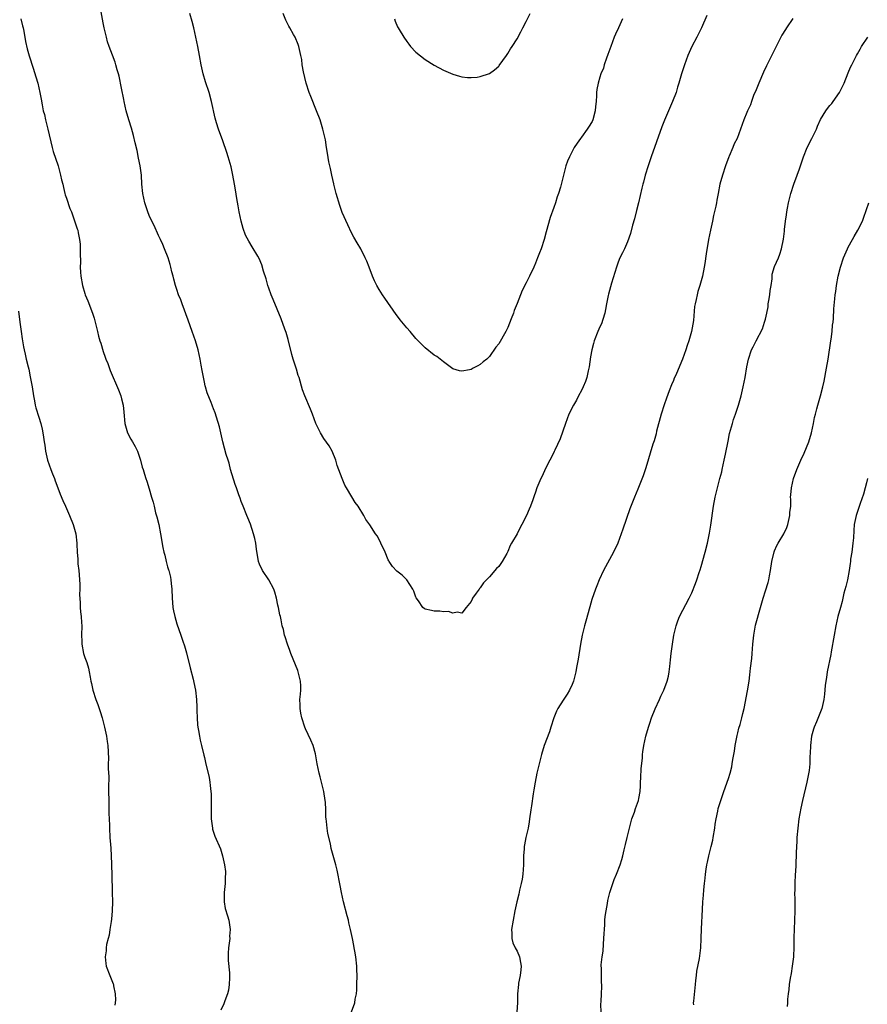
# Model space of a CAD drawing. Units: inches. Extents: x 2580000 to 2583000, y 1551000 to 1554000.
# Drawn here: x 2580381 to 2580565, y 1551951 to 1552165 of the extents above; entities that cross this region are included whole.
import ezdxf

# ---------------------------------------------------------------- set-up
doc = ezdxf.new("R2010")
doc.units = ezdxf.units.IN
doc.header["$MEASUREMENT"] = 0
doc.layers.add('LD25801551_10ft', color=141, linetype='Continuous')

msp = doc.modelspace()

# ---------------------------------------------------------------- linework, layer by layer
at = {"layer": 'LD25801551_10ft'}
for points, elevation in [([(2580452.96, 1551949.04), (2580453.71, 1551951), (2580453.8, 1551951.8), (2580454.06, 1551953), (2580454.14, 1551953.86), (2580454.19, 1551955), (2580454.21, 1551957), (2580454.18, 1551958.18), (2580454.13, 1551959), (2580453.91, 1551961), (2580453.73, 1551962.27), (2580453.59, 1551963), (2580453.48, 1551963.48), (2580453.21, 1551965), (2580452.78, 1551967), (2580452.42, 1551968.42), (2580452.31, 1551969), (2580452.08, 1551969.92), (2580451.28, 1551973), (2580450.82, 1551975), (2580450.51, 1551976.51), (2580449.87, 1551979.87), (2580449.59, 1551981), (2580448.59, 1551984.59), (2580448.4, 1551985.6), (2580447.86, 1551987.86), (2580447.7, 1551989), (2580447.57, 1551990.43), (2580447.47, 1551991), (2580447.42, 1551991.42), (2580447.4, 1551993), (2580447.33, 1551994.67), (2580447.3, 1551995), (2580446.98, 1551997), (2580446.15, 1552000.15), (2580445.95, 1552001), (2580445.56, 1552003), (2580445.17, 1552005.17), (2580444.64, 1552007), (2580444.16, 1552008.16), (2580443, 1552010.61), (2580442.84, 1552011), (2580442.19, 1552013), (2580441.96, 1552014.04), (2580441.81, 1552015), (2580441.83, 1552015.83), (2580441.78, 1552017), (2580441.88, 1552018.12), (2580441.98, 1552019), (2580441.97, 1552019.97), (2580441.93, 1552021), (2580441.55, 1552022.45), (2580441.43, 1552023), (2580441.32, 1552023.32), (2580439.83, 1552027), (2580439.62, 1552027.62), (2580439.07, 1552029), (2580438.6, 1552030.6), (2580438.43, 1552031), (2580438.18, 1552032.18), (2580437.93, 1552033), (2580437.7, 1552034.3), (2580437.55, 1552035), (2580437.41, 1552035.41), (2580437.12, 1552037), (2580437, 1552037.48), (2580436.67, 1552039), (2580436.33, 1552040.33), (2580436.1, 1552041), (2580435.02, 1552043.02), (2580433.65, 1552045), (2580433, 1552046.39), (2580432.79, 1552047), (2580432.35, 1552049.65), (2580432.17, 1552051), (2580431.98, 1552051.98), (2580431.7, 1552053), (2580431, 1552055.11), (2580430.46, 1552056.46), (2580430.23, 1552057), (2580429.42, 1552059), (2580429, 1552060.07), (2580428.75, 1552060.75), (2580428.52, 1552061.48), (2580428, 1552063), (2580427.73, 1552063.73), (2580426.71, 1552067), (2580426.37, 1552068.37), (2580426.14, 1552069), (2580425.77, 1552070.23), (2580425.05, 1552073), (2580424.58, 1552075), (2580424.29, 1552076.29), (2580423.61, 1552078.39), (2580423.34, 1552079.34), (2580423, 1552080.18), (2580422.79, 1552080.79), (2580422.68, 1552081), (2580422.47, 1552081.53), (2580421.63, 1552083.63), (2580421.24, 1552085), (2580421.18, 1552085.18), (2580421, 1552085.98), (2580420.49, 1552088.49), (2580420.3, 1552089.7), (2580420.07, 1552091), (2580419.63, 1552093), (2580419.06, 1552095), (2580418.37, 1552097), (2580417.48, 1552099.48), (2580416.16, 1552103), (2580415.86, 1552103.86), (2580415.4, 1552105), (2580415, 1552106.13), (2580414.73, 1552107), (2580414.36, 1552108.36), (2580414.21, 1552109), (2580413.96, 1552109.96), (2580413.71, 1552111), (2580413.56, 1552111.56), (2580413.11, 1552113), (2580412.34, 1552115), (2580411.94, 1552115.94), (2580411.43, 1552117), (2580411, 1552117.86), (2580410.05, 1552120.05), (2580409.55, 1552121), (2580409, 1552122.22), (2580408.69, 1552123), (2580408.05, 1552125), (2580407.6, 1552127), (2580407.41, 1552129), (2580407.3, 1552131), (2580407.03, 1552133), (2580406.7, 1552134.7), (2580406.35, 1552136.35), (2580405.96, 1552138.04), (2580405.62, 1552139.62), (2580405.18, 1552141.18), (2580404.59, 1552143), (2580403.99, 1552145), (2580403.54, 1552147), (2580403.46, 1552147.46), (2580403, 1552149.92), (2580402.5, 1552152.5), (2580402.36, 1552153), (2580402.07, 1552153.93), (2580401.78, 1552155), (2580401.58, 1552155.58), (2580401, 1552157.05), (2580400.27, 1552159), (2580399.95, 1552159.95), (2580399.69, 1552161), (2580399.23, 1552163), (2580399, 1552164.12), (2580398.54, 1552166.54)], 7740), ([(2580530.28, 1552165.72), (2580529.11, 1552163), (2580528.1, 1552161), (2580527.03, 1552159), (2580526.12, 1552157), (2580525.39, 1552155), (2580524.78, 1552153), (2580524.19, 1552151), (2580523.89, 1552150.11), (2580523.57, 1552149), (2580522.83, 1552147), (2580521.05, 1552142.95), (2580520.49, 1552141.51), (2580518.18, 1552135), (2580517.5, 1552133), (2580516.87, 1552131), (2580516.5, 1552129.5), (2580516.34, 1552129), (2580516.13, 1552128.13), (2580515.41, 1552125), (2580515, 1552123.33), (2580514.52, 1552121.48), (2580514.13, 1552120.13), (2580513.67, 1552118.33), (2580513, 1552116.47), (2580512.34, 1552115), (2580511.9, 1552114.1), (2580511.38, 1552113), (2580511, 1552112.07), (2580510.6, 1552111), (2580509.53, 1552107.53), (2580509.29, 1552106.71), (2580508.86, 1552105.14), (2580508.81, 1552104.81), (2580508.46, 1552103), (2580508.2, 1552101.8), (2580508.08, 1552101), (2580507.62, 1552099.62), (2580507.33, 1552098.67), (2580507, 1552098), (2580506.55, 1552097), (2580505.78, 1552095), (2580505.63, 1552094.37), (2580505.27, 1552093), (2580505, 1552091.47), (2580504.69, 1552089.31), (2580504.63, 1552089), (2580504.48, 1552088.48), (2580504.15, 1552087), (2580503.87, 1552086.13), (2580503.39, 1552085), (2580503, 1552084.18), (2580502.38, 1552083), (2580501.92, 1552082.08), (2580501.28, 1552081), (2580500.29, 1552079), (2580499.51, 1552077), (2580498.34, 1552073.66), (2580497.19, 1552071.19), (2580497.08, 1552070.92), (2580496.44, 1552069.56), (2580496.11, 1552069), (2580495.19, 1552067.19), (2580494.45, 1552065.55), (2580494.16, 1552065), (2580493.33, 1552063), (2580493, 1552062.07), (2580492.74, 1552061.26), (2580492.41, 1552060.41), (2580491.9, 1552059), (2580491.62, 1552058.38), (2580491.07, 1552057), (2580490.05, 1552055), (2580489.65, 1552054.35), (2580489, 1552053.04), (2580487.81, 1552051), (2580487.52, 1552050.48), (2580487, 1552049.18), (2580486.76, 1552048.76), (2580485.73, 1552047), (2580485, 1552045.91), (2580484.54, 1552045.46), (2580483, 1552043.67), (2580482.33, 1552043), (2580481.68, 1552042.32), (2580481, 1552041.25), (2580480.86, 1552041.14), (2580480.75, 1552041), (2580480.13, 1552040.13), (2580479.29, 1552039), (2580479.2, 1552038.8), (2580479, 1552038.29), (2580477.91, 1552037), (2580477, 1552035.79), (2580475.96, 1552035.96), (2580475, 1552035.74), (2580474.09, 1552036.09), (2580473, 1552036.02), (2580472.22, 1552036.22), (2580471, 1552036.2), (2580470.36, 1552036.36), (2580469, 1552036.62), (2580468.77, 1552036.77), (2580468.54, 1552037), (2580467.57, 1552038.43), (2580467.09, 1552039.09), (2580467, 1552039.24), (2580466.54, 1552040.54), (2580466.32, 1552041), (2580465.03, 1552043.03), (2580464.04, 1552044.04), (2580462.88, 1552044.88), (2580461.9, 1552045.9), (2580461.22, 1552047), (2580461.12, 1552047.12), (2580461, 1552047.35), (2580460.33, 1552049), (2580459.4, 1552051), (2580459, 1552051.77), (2580458.55, 1552052.55), (2580458.23, 1552053), (2580457, 1552054.93), (2580456.13, 1552056.13), (2580455.7, 1552057), (2580454.45, 1552059), (2580453.81, 1552059.81), (2580453.05, 1552061.05), (2580451.9, 1552063), (2580451.58, 1552063.58), (2580450.98, 1552065), (2580449.85, 1552067.85), (2580449.6, 1552069), (2580448.78, 1552071), (2580448.12, 1552072.12), (2580447, 1552073.73), (2580446.22, 1552075), (2580445.81, 1552075.81), (2580445.27, 1552077), (2580444.48, 1552079), (2580444.08, 1552080.08), (2580442.82, 1552083), (2580442.35, 1552084.35), (2580441.59, 1552087), (2580441.43, 1552087.43), (2580441, 1552088.8), (2580440.33, 1552091), (2580440.03, 1552092.03), (2580439.23, 1552095.23), (2580438.77, 1552096.77), (2580438.5, 1552097.5), (2580437.73, 1552099.73), (2580435.93, 1552103.93), (2580435.51, 1552105), (2580435, 1552106.39), (2580434.81, 1552107), (2580434.42, 1552108.42), (2580433.89, 1552110.11), (2580433.49, 1552111.49), (2580432.9, 1552112.9), (2580432.59, 1552113.41), (2580431.43, 1552115.43), (2580430.67, 1552116.67), (2580429.98, 1552117.98), (2580429.42, 1552119.42), (2580428.97, 1552120.97), (2580428.58, 1552123), (2580428.35, 1552124.35), (2580428.05, 1552125.95), (2580427.78, 1552127.78), (2580427.55, 1552129), (2580427.21, 1552131), (2580426.83, 1552132.83), (2580426.2, 1552135), (2580425.92, 1552135.92), (2580425, 1552138.44), (2580424.04, 1552141), (2580423.66, 1552142.34), (2580423.35, 1552143.35), (2580422.56, 1552147), (2580422.01, 1552149), (2580421.27, 1552151.27), (2580420.75, 1552153), (2580420.31, 1552155), (2580419.96, 1552157), (2580419.6, 1552159), (2580419.17, 1552161), (2580418.71, 1552163), (2580418.37, 1552164.37), (2580417.86, 1552166.14)], 7750), ([(2580511.96, 1552165), (2580511.04, 1552163), (2580510.38, 1552161.62), (2580510.13, 1552161), (2580509.38, 1552159), (2580508.77, 1552157.23), (2580508.45, 1552156.45), (2580507.95, 1552155), (2580507.76, 1552154.24), (2580507.24, 1552153), (2580507, 1552152.27), (2580506.62, 1552151), (2580506.35, 1552149.65), (2580506.28, 1552149), (2580506.3, 1552148.3), (2580506.18, 1552147), (2580506.05, 1552145.95), (2580506, 1552145), (2580505.45, 1552143), (2580505.31, 1552142.69), (2580504.57, 1552141.43), (2580504.28, 1552141), (2580503, 1552139.24), (2580502.8, 1552139), (2580502.06, 1552137.94), (2580501.45, 1552137), (2580500.41, 1552135), (2580500, 1552134), (2580499.64, 1552133), (2580498.41, 1552128.41), (2580497.98, 1552127), (2580497.73, 1552126.27), (2580497.33, 1552125), (2580497, 1552123.99), (2580496.22, 1552121.78), (2580495.33, 1552118.67), (2580494.89, 1552117), (2580494.23, 1552115), (2580493.87, 1552114.13), (2580493.46, 1552113), (2580493, 1552111.86), (2580492.61, 1552111), (2580491.68, 1552109), (2580491, 1552107.6), (2580490.11, 1552105.89), (2580489.73, 1552105), (2580489, 1552103.07), (2580488.4, 1552101.6), (2580488.2, 1552101), (2580487.73, 1552099.73), (2580487, 1552097.9), (2580486.54, 1552097), (2580485, 1552094.31), (2580484.41, 1552093.59), (2580483, 1552091.54), (2580482.42, 1552091), (2580481.63, 1552090.37), (2580481, 1552089.81), (2580480.44, 1552089.56), (2580479.46, 1552089), (2580479, 1552088.76), (2580478.68, 1552088.68), (2580477, 1552088.37), (2580476.48, 1552088.48), (2580475, 1552088.91), (2580473, 1552090.38), (2580471.53, 1552091.53), (2580471, 1552091.87), (2580469, 1552093.44), (2580467, 1552095.48), (2580465.74, 1552097), (2580465, 1552097.8), (2580463.57, 1552099.57), (2580463, 1552100.31), (2580462.71, 1552100.71), (2580460.28, 1552104.28), (2580459.74, 1552105), (2580459, 1552106.11), (2580458.47, 1552107), (2580457.98, 1552107.98), (2580457.58, 1552109), (2580456.84, 1552111), (2580456.31, 1552112.31), (2580456, 1552113), (2580455, 1552114.94), (2580454.26, 1552116.26), (2580453.52, 1552117.52), (2580453, 1552118.45), (2580452.18, 1552120.18), (2580451, 1552122.85), (2580450.43, 1552124.43), (2580449.66, 1552127), (2580449.55, 1552127.55), (2580449.14, 1552129), (2580449.13, 1552129.13), (2580448.72, 1552131), (2580448.46, 1552132.46), (2580448.29, 1552133), (2580448.1, 1552133.9), (2580447.75, 1552135.75), (2580447.59, 1552137), (2580447.32, 1552138.68), (2580446.77, 1552141), (2580446.16, 1552143), (2580445.42, 1552145), (2580444.12, 1552148.12), (2580443.8, 1552149), (2580443.16, 1552151), (2580442.57, 1552153.43), (2580442.29, 1552155), (2580442.16, 1552156.16), (2580441.98, 1552157), (2580441.66, 1552158.34), (2580441.54, 1552159), (2580441.39, 1552159.39), (2580440.72, 1552161), (2580440.41, 1552161.59), (2580439.62, 1552163), (2580439.39, 1552163.39), (2580438.69, 1552164.69), (2580438.13, 1552166.13)], 7760), ([(2580462.33, 1552165), (2580462.5, 1552164.5), (2580463, 1552163.27), (2580463.14, 1552163), (2580463.36, 1552162.64), (2580464.37, 1552161), (2580465, 1552160.02), (2580465.46, 1552159.46), (2580465.86, 1552159), (2580467, 1552157.72), (2580469, 1552156.13), (2580471, 1552154.88), (2580473, 1552153.8), (2580475, 1552152.93), (2580476.5, 1552152.5), (2580477, 1552152.39), (2580478.25, 1552152.25), (2580479, 1552152.22), (2580480.33, 1552152.33), (2580481, 1552152.41), (2580483, 1552153.12), (2580484.08, 1552153.92), (2580485, 1552154.69), (2580485.13, 1552154.87), (2580486.67, 1552157), (2580487, 1552157.44), (2580487.57, 1552158.43), (2580487.93, 1552159), (2580489, 1552160.67), (2580489.82, 1552162.18), (2580490.29, 1552163), (2580491, 1552164.37), (2580491.84, 1552166.15)], 7770), ([(2580381.12, 1552165), (2580381.44, 1552163.44), (2580381.57, 1552163), (2580381.72, 1552162.28), (2580382.09, 1552160.09), (2580382.47, 1552158.47), (2580382.91, 1552156.91), (2580383.76, 1552154.24), (2580384.38, 1552152.38), (2580384.75, 1552151), (2580385, 1552149.98), (2580385.21, 1552149), (2580385.5, 1552147.5), (2580385.71, 1552146.29), (2580385.98, 1552145), (2580386.2, 1552144.2), (2580386.48, 1552143), (2580386.99, 1552141), (2580387.93, 1552137), (2580388.15, 1552136.15), (2580389.18, 1552133), (2580389.74, 1552131), (2580389.96, 1552129.96), (2580390.2, 1552129), (2580390.34, 1552128.34), (2580390.69, 1552127), (2580390.75, 1552126.75), (2580391, 1552125.96), (2580391.76, 1552123.76), (2580392.07, 1552123), (2580392.86, 1552120.86), (2580393.35, 1552119.35), (2580393.46, 1552119), (2580393.54, 1552118.46), (2580393.87, 1552117), (2580393.99, 1552115.99), (2580394.02, 1552115), (2580393.98, 1552114.02), (2580394.05, 1552112.05), (2580394.02, 1552111), (2580394.08, 1552109.92), (2580394.16, 1552109), (2580394.51, 1552107), (2580395, 1552105.29), (2580395.11, 1552105), (2580395.67, 1552103.67), (2580396.68, 1552101), (2580397, 1552099.88), (2580397.28, 1552099), (2580397.74, 1552097), (2580398.01, 1552096.01), (2580398.27, 1552095), (2580398.45, 1552094.45), (2580399, 1552092.67), (2580399.45, 1552091.45), (2580399.6, 1552091), (2580399.99, 1552090.01), (2580400.53, 1552088.53), (2580402.35, 1552084.35), (2580402.84, 1552083), (2580403, 1552082.36), (2580403.32, 1552081), (2580403.49, 1552079.49), (2580403.73, 1552077), (2580404, 1552076), (2580404.31, 1552075), (2580405, 1552073.61), (2580405.38, 1552073), (2580405.97, 1552071.97), (2580406.43, 1552071), (2580407.11, 1552069), (2580407.49, 1552067.49), (2580407.67, 1552067), (2580407.99, 1552066.01), (2580408.27, 1552065), (2580408.46, 1552064.46), (2580409, 1552062.79), (2580409.5, 1552061), (2580409.88, 1552059.88), (2580410.05, 1552059), (2580410.4, 1552057.6), (2580410.68, 1552056.68), (2580411.07, 1552055), (2580411.47, 1552053), (2580411.98, 1552050.02), (2580412.19, 1552049), (2580412.37, 1552048.37), (2580412.68, 1552047), (2580413, 1552045.83), (2580413.2, 1552045.2), (2580413.24, 1552045), (2580413.6, 1552043.6), (2580413.69, 1552043), (2580413.76, 1552042.24), (2580413.91, 1552041), (2580413.98, 1552039), (2580414.04, 1552038.04), (2580414.14, 1552037), (2580414.28, 1552036.28), (2580414.56, 1552035), (2580415, 1552033.47), (2580415.87, 1552031), (2580416.3, 1552029.7), (2580416.67, 1552028.67), (2580417.11, 1552027.11), (2580417.88, 1552023.88), (2580418.56, 1552021.44), (2580418.71, 1552020.71), (2580419.1, 1552019), (2580419.31, 1552017), (2580419.33, 1552015.33), (2580419.39, 1552014.61), (2580419.4, 1552013), (2580419.5, 1552011.5), (2580419.58, 1552011), (2580419.73, 1552010.27), (2580419.94, 1552009), (2580420.12, 1552008.12), (2580420.39, 1552007), (2580420.88, 1552004.88), (2580421, 1552004.4), (2580421.25, 1552003.25), (2580422.01, 1552000.01), (2580422.19, 1551999), (2580422.29, 1551998.29), (2580422.43, 1551997), (2580422.45, 1551996.45), (2580422.49, 1551995), (2580422.45, 1551993), (2580422.48, 1551991), (2580422.52, 1551990.52), (2580422.77, 1551989), (2580422.8, 1551988.8), (2580423.29, 1551987.29), (2580424.48, 1551984.48), (2580424.96, 1551983), (2580425.38, 1551981), (2580425.57, 1551979.57), (2580425.56, 1551979), (2580425.51, 1551978.49), (2580425.5, 1551977), (2580425.29, 1551975), (2580425.31, 1551974.69), (2580425.29, 1551973), (2580425.55, 1551971.55), (2580426.04, 1551969.96), (2580426.3, 1551969), (2580426.61, 1551967), (2580426.5, 1551965.5), (2580426.51, 1551965), (2580426.49, 1551964.49), (2580426.26, 1551963), (2580426.18, 1551961.82), (2580426.18, 1551961), (2580426.21, 1551960.21), (2580426.45, 1551957.55), (2580426.46, 1551957), (2580426.43, 1551956.43), (2580426.42, 1551955), (2580426.23, 1551953.77), (2580426.06, 1551953), (2580425.43, 1551951.43), (2580425.21, 1551950.79), (2580424.57, 1551949.43)], 7730), ([(2580548.96, 1552165.04), (2580547.56, 1552163), (2580547.34, 1552162.66), (2580546.6, 1552161.4), (2580546.38, 1552161), (2580545.35, 1552159), (2580543.22, 1552154.78), (2580542.58, 1552153.42), (2580541.54, 1552151), (2580540.83, 1552149.17), (2580540.52, 1552148.52), (2580539.95, 1552147), (2580539.73, 1552146.27), (2580539.13, 1552145), (2580539, 1552144.64), (2580538.33, 1552143), (2580536.85, 1552139), (2580536.22, 1552137.78), (2580535.94, 1552137), (2580535.15, 1552135.15), (2580535.05, 1552134.95), (2580534.31, 1552133), (2580533.64, 1552131), (2580533.13, 1552129), (2580532.75, 1552127), (2580532.41, 1552125.59), (2580532.37, 1552125), (2580532.26, 1552124.26), (2580531.75, 1552122.25), (2580531.5, 1552121), (2580531.06, 1552119.06), (2580530.63, 1552117), (2580530.13, 1552113.87), (2580529.82, 1552111.82), (2580529.68, 1552111), (2580529.31, 1552109), (2580528.77, 1552107), (2580528.33, 1552105.67), (2580528.16, 1552105), (2580527.97, 1552103.97), (2580527.71, 1552103), (2580527.58, 1552102.42), (2580527.36, 1552099.36), (2580526.96, 1552097), (2580526.38, 1552095), (2580525.99, 1552093.99), (2580525.7, 1552093), (2580525, 1552091.01), (2580524.36, 1552089.64), (2580523.49, 1552087.49), (2580523.18, 1552086.82), (2580523, 1552086.36), (2580522.58, 1552085.42), (2580522.1, 1552084.1), (2580521.48, 1552082.52), (2580520.97, 1552081.03), (2580520.32, 1552079), (2580519.33, 1552075.33), (2580519.22, 1552074.78), (2580518.78, 1552073.22), (2580518.53, 1552072.53), (2580517, 1552067.36), (2580516.41, 1552065.59), (2580515.25, 1552062.75), (2580514.51, 1552061), (2580513.53, 1552058.46), (2580511.99, 1552054.01), (2580510.88, 1552051), (2580509.95, 1552049), (2580508.2, 1552045.8), (2580507.8, 1552045), (2580506.86, 1552043), (2580506.32, 1552041.68), (2580506.06, 1552041), (2580505.29, 1552038.71), (2580504.84, 1552037.16), (2580503.96, 1552034.04), (2580503.68, 1552033), (2580503.19, 1552031), (2580502.81, 1552029), (2580502.28, 1552025.72), (2580501.93, 1552023.93), (2580501.77, 1552023), (2580501.28, 1552021), (2580501, 1552020.24), (2580500.4, 1552019), (2580499.86, 1552018.14), (2580499, 1552016.86), (2580497.85, 1552015), (2580497.56, 1552014.44), (2580497, 1552013), (2580496.37, 1552011), (2580496.02, 1552009.98), (2580494.91, 1552007), (2580494.3, 1552005), (2580493.8, 1552003), (2580493.33, 1552001), (2580492.92, 1551999), (2580492.66, 1551997.34), (2580492.49, 1551996.49), (2580492.14, 1551993.86), (2580491.97, 1551993), (2580491.71, 1551991), (2580491.6, 1551990.4), (2580491.39, 1551989), (2580490.93, 1551987), (2580490.59, 1551985.41), (2580490.53, 1551985), (2580490.51, 1551984.51), (2580490.41, 1551983), (2580490.38, 1551981), (2580490.23, 1551979), (2580490.08, 1551977.92), (2580489.91, 1551977), (2580489.56, 1551975.56), (2580489.36, 1551974.64), (2580488.96, 1551973), (2580488.52, 1551971), (2580488.13, 1551969), (2580487.82, 1551967), (2580487.86, 1551966.14), (2580487.83, 1551965), (2580488.11, 1551964.11), (2580488.56, 1551963), (2580489, 1551962.26), (2580489.51, 1551961), (2580489.77, 1551959.77), (2580489.88, 1551959), (2580489.81, 1551958.19), (2580489.67, 1551957), (2580489.33, 1551955.33), (2580489.28, 1551955), (2580489.11, 1551953), (2580489.09, 1551951.09), (2580488.97, 1551948.97)], 7740), ([(2580507.27, 1551949), (2580507.25, 1551950.75), (2580507.29, 1551951.29), (2580507.37, 1551953), (2580507.42, 1551954.58), (2580507.42, 1551955), (2580507.37, 1551955.37), (2580507.33, 1551957), (2580507.35, 1551958.65), (2580507.32, 1551959), (2580507.32, 1551959.32), (2580507.52, 1551961), (2580507.72, 1551962.28), (2580507.81, 1551963.81), (2580507.9, 1551965), (2580507.93, 1551966.07), (2580507.98, 1551967), (2580508.07, 1551968.07), (2580508.12, 1551969), (2580508.18, 1551969.82), (2580508.35, 1551971), (2580508.63, 1551972.63), (2580508.72, 1551973.28), (2580509.14, 1551975), (2580509.82, 1551977), (2580510.14, 1551977.86), (2580510.65, 1551979), (2580511.4, 1551981), (2580511.78, 1551982.22), (2580511.98, 1551983), (2580512.26, 1551984.26), (2580512.58, 1551985.42), (2580512.96, 1551987), (2580513.98, 1551991), (2580514.52, 1551992.52), (2580514.75, 1551993.25), (2580515, 1551993.85), (2580515.39, 1551995), (2580515.45, 1551995.45), (2580515.74, 1551997), (2580515.81, 1551998.19), (2580515.85, 1551999), (2580515.92, 1551999.92), (2580515.99, 1552002.01), (2580516.26, 1552004.26), (2580516.28, 1552005), (2580516.36, 1552005.64), (2580516.56, 1552007), (2580516.99, 1552009.01), (2580517.55, 1552011), (2580517.86, 1552011.86), (2580518.24, 1552013), (2580519.02, 1552014.98), (2580519.98, 1552017), (2580520.29, 1552017.71), (2580520.92, 1552019), (2580521.65, 1552021), (2580521.92, 1552022.08), (2580522.07, 1552023), (2580522.19, 1552024.19), (2580522.39, 1552025.61), (2580522.51, 1552027), (2580522.77, 1552029), (2580523.09, 1552031), (2580523.57, 1552033), (2580523.94, 1552034.06), (2580524.34, 1552035), (2580526.45, 1552039), (2580527, 1552040.14), (2580527.8, 1552042.2), (2580528.08, 1552043), (2580528.59, 1552044.59), (2580528.8, 1552045.2), (2580529, 1552045.87), (2580529.88, 1552049), (2580530.39, 1552051), (2580530.85, 1552053.15), (2580531.13, 1552054.87), (2580531.74, 1552059), (2580532.11, 1552061), (2580532.59, 1552063), (2580533.12, 1552065), (2580533.5, 1552066.5), (2580533.62, 1552067), (2580534.07, 1552069), (2580534.34, 1552070.34), (2580534.87, 1552073.13), (2580535.21, 1552074.79), (2580535.82, 1552077), (2580536.1, 1552077.9), (2580536.51, 1552079), (2580537.17, 1552081), (2580537.7, 1552083), (2580538.17, 1552085), (2580538.58, 1552087), (2580539, 1552089.33), (2580539.35, 1552091), (2580539.97, 1552093), (2580540.31, 1552093.69), (2580540.98, 1552095), (2580542.4, 1552097.6), (2580542.84, 1552099), (2580543, 1552099.67), (2580543.28, 1552101), (2580543.62, 1552102.38), (2580543.64, 1552103), (2580543.72, 1552103.72), (2580543.97, 1552105), (2580544.07, 1552105.93), (2580544.23, 1552107), (2580544.48, 1552108.48), (2580544.51, 1552109.49), (2580545, 1552111.1), (2580545.84, 1552113), (2580546.17, 1552113.83), (2580546.52, 1552115), (2580546.92, 1552117.08), (2580547.17, 1552118.83), (2580547.19, 1552119.19), (2580547.41, 1552121), (2580547.62, 1552122.38), (2580547.67, 1552123), (2580547.81, 1552123.81), (2580548.04, 1552125), (2580548.53, 1552127), (2580549.17, 1552129), (2580549.93, 1552131), (2580550.4, 1552132.4), (2580550.63, 1552133), (2580551.27, 1552135), (2580552.06, 1552137), (2580553.07, 1552138.93), (2580554.09, 1552141), (2580554.35, 1552141.65), (2580555, 1552143.08), (2580556.17, 1552145), (2580556.5, 1552145.5), (2580557, 1552146.11), (2580557.42, 1552146.58), (2580557.75, 1552147), (2580559.12, 1552149), (2580559.76, 1552150.24), (2580560.11, 1552151), (2580561, 1552153.27), (2580561.53, 1552154.47), (2580561.77, 1552155), (2580562.78, 1552157), (2580563, 1552157.36), (2580563.59, 1552158.41), (2580563.9, 1552159), (2580565.26, 1552161)], 7730), ([(2580527.41, 1551950.58), (2580527.4, 1551951), (2580527.42, 1551951.42), (2580527.78, 1551955), (2580527.91, 1551955.91), (2580527.99, 1551957), (2580528.09, 1551957.91), (2580528.64, 1551960.64), (2580528.95, 1551963), (2580529.05, 1551965), (2580529.13, 1551967.13), (2580529.34, 1551971.34), (2580529.43, 1551973), (2580529.54, 1551974.46), (2580529.59, 1551975.59), (2580529.74, 1551977), (2580529.9, 1551978.1), (2580529.97, 1551979), (2580530.1, 1551980.1), (2580530.26, 1551981), (2580530.4, 1551981.6), (2580530.69, 1551983), (2580531.23, 1551985), (2580531.57, 1551986.43), (2580531.68, 1551987), (2580532, 1551989), (2580532.09, 1551989.91), (2580532.3, 1551991), (2580532.67, 1551992.67), (2580532.75, 1551993.25), (2580533.44, 1551995.44), (2580533.97, 1551997), (2580535, 1551999.81), (2580535.34, 1552001), (2580535.67, 1552002.33), (2580535.79, 1552003), (2580535.91, 1552003.91), (2580536.26, 1552005.74), (2580536.43, 1552007), (2580536.79, 1552008.79), (2580536.84, 1552009.16), (2580537, 1552009.7), (2580537.25, 1552010.75), (2580537.52, 1552011.52), (2580537.9, 1552013), (2580538.06, 1552013.94), (2580538.35, 1552015), (2580539.11, 1552018.89), (2580539.45, 1552021), (2580539.64, 1552022.36), (2580539.78, 1552023.78), (2580540.07, 1552025.93), (2580540.16, 1552027), (2580540.28, 1552029), (2580540.46, 1552031), (2580540.87, 1552033.13), (2580541.92, 1552037), (2580542.51, 1552039), (2580543, 1552040.58), (2580543.6, 1552042.4), (2580543.72, 1552043), (2580543.86, 1552043.86), (2580544.1, 1552045), (2580544.41, 1552047), (2580544.91, 1552049.09), (2580545, 1552049.28), (2580545.52, 1552050.48), (2580545.76, 1552051), (2580547, 1552053), (2580547.65, 1552054.35), (2580547.88, 1552055), (2580548.35, 1552057), (2580548.34, 1552057.66), (2580548.5, 1552059), (2580548.54, 1552060.54), (2580548.48, 1552061), (2580548.5, 1552061.5), (2580548.66, 1552063), (2580549.14, 1552065), (2580549.81, 1552067), (2580550.69, 1552069), (2580551.45, 1552070.55), (2580552.46, 1552073), (2580553.05, 1552075), (2580553.46, 1552077), (2580553.7, 1552078.3), (2580553.88, 1552079), (2580554.22, 1552080.22), (2580554.42, 1552081), (2580555.02, 1552082.98), (2580555.51, 1552085), (2580555.78, 1552086.22), (2580556.3, 1552089), (2580556.63, 1552091), (2580557.24, 1552095), (2580557.3, 1552095.3), (2580557.52, 1552097), (2580557.61, 1552098.39), (2580557.73, 1552099), (2580557.8, 1552099.8), (2580557.9, 1552101.9), (2580558.08, 1552104.08), (2580558.21, 1552105), (2580558.33, 1552105.67), (2580558.5, 1552107), (2580558.85, 1552109), (2580559.35, 1552111), (2580560.02, 1552113), (2580560.85, 1552115), (2580561, 1552115.32), (2580561.95, 1552117), (2580562.33, 1552117.67), (2580563.14, 1552119), (2580564.09, 1552121), (2580564.36, 1552121.64), (2580565, 1552123.53), (2580565.46, 1552125)], 7720), ([(2580380.58, 1552101.42), (2580380.9, 1552099), (2580381.15, 1552097), (2580381.38, 1552095.38), (2580381.44, 1552095), (2580381.7, 1552093.7), (2580381.81, 1552093), (2580382.06, 1552092.06), (2580382.27, 1552091), (2580382.66, 1552089.34), (2580382.8, 1552088.8), (2580383.15, 1552087.15), (2580383.53, 1552085), (2580383.84, 1552083), (2580384.06, 1552081.94), (2580384.23, 1552081), (2580384.38, 1552080.38), (2580385, 1552078.35), (2580385.46, 1552077), (2580385.73, 1552075.73), (2580385.9, 1552075), (2580386.01, 1552073.99), (2580386.15, 1552073), (2580386.29, 1552072.29), (2580386.43, 1552071), (2580386.89, 1552069), (2580387.58, 1552067), (2580387.98, 1552066.02), (2580388.38, 1552065), (2580388.53, 1552064.53), (2580389.14, 1552063), (2580389.63, 1552061.63), (2580390.22, 1552060.22), (2580390.77, 1552059), (2580391, 1552058.53), (2580391.68, 1552057), (2580392.49, 1552055), (2580393.05, 1552053), (2580393.28, 1552051), (2580393.27, 1552050.73), (2580393.35, 1552049), (2580393.49, 1552047.49), (2580393.48, 1552047), (2580393.5, 1552046.5), (2580393.68, 1552045), (2580393.94, 1552042.06), (2580393.91, 1552041), (2580393.82, 1552039.82), (2580394.01, 1552037.99), (2580394.01, 1552037), (2580394.07, 1552036.07), (2580394.21, 1552035), (2580394.3, 1552033.7), (2580394.32, 1552033), (2580394.29, 1552031), (2580394.32, 1552029.68), (2580394.36, 1552029), (2580394.75, 1552027), (2580395, 1552026.11), (2580395.43, 1552025), (2580395.79, 1552023.79), (2580395.96, 1552023), (2580396.14, 1552021.86), (2580396.3, 1552021), (2580396.44, 1552020.44), (2580396.72, 1552019), (2580397.38, 1552017), (2580397.86, 1552015.86), (2580398.12, 1552015), (2580398.35, 1552014.35), (2580398.77, 1552013), (2580399.31, 1552011), (2580399.73, 1552009), (2580399.86, 1552007.86), (2580399.99, 1552007), (2580400.12, 1552004.12), (2580400.1, 1552003), (2580400.05, 1552001.95), (2580400.19, 1552000.19), (2580400.12, 1551997.88), (2580400.16, 1551997), (2580400.19, 1551995), (2580400.26, 1551993.74), (2580400.22, 1551992.22), (2580400.31, 1551991), (2580400.38, 1551989.62), (2580400.38, 1551989), (2580400.47, 1551987), (2580400.58, 1551985.42), (2580400.67, 1551984.67), (2580400.75, 1551983), (2580400.79, 1551981.21), (2580400.82, 1551980.82), (2580400.85, 1551979), (2580400.98, 1551975), (2580400.99, 1551973.01), (2580400.94, 1551971), (2580400.8, 1551969.2), (2580400.71, 1551968.71), (2580400.47, 1551967), (2580400.28, 1551965.72), (2580400.06, 1551965), (2580399.71, 1551963.71), (2580399.62, 1551963), (2580399.65, 1551962.35), (2580399.4, 1551961), (2580399.55, 1551959.55), (2580399.68, 1551959), (2580400.44, 1551957), (2580400.62, 1551956.62), (2580401.19, 1551955.19), (2580401.24, 1551955), (2580401.25, 1551954.75), (2580401.62, 1551953), (2580401.68, 1551951.68), (2580401.59, 1551951), (2580401.51, 1551950.49)], 7720), ([(2580565.22, 1552065), (2580565, 1552064.08), (2580564.73, 1552063), (2580564.35, 1552061.65), (2580563.62, 1552059.62), (2580562.76, 1552057), (2580562.34, 1552055), (2580562.24, 1552053.76), (2580562.14, 1552052.14), (2580562.04, 1552051), (2580561.77, 1552049), (2580561.53, 1552047.53), (2580561.48, 1552047), (2580561.45, 1552046.55), (2580561.22, 1552045), (2580560.84, 1552043), (2580560.47, 1552041.53), (2580560.09, 1552040.09), (2580559.82, 1552039), (2580559.68, 1552038.32), (2580559.31, 1552037), (2580558.79, 1552035), (2580558.33, 1552033), (2580557.94, 1552031), (2580557.32, 1552027.32), (2580557.2, 1552026.8), (2580556.44, 1552023), (2580556.26, 1552021.74), (2580556.13, 1552021), (2580556.01, 1552020.01), (2580555.86, 1552018.14), (2580555.7, 1552017), (2580555.26, 1552015), (2580554.15, 1552012.15), (2580553.64, 1552011), (2580553.46, 1552010.54), (2580553.05, 1552009), (2580552.8, 1552007), (2580552.73, 1552005.27), (2580552.68, 1552004.68), (2580552.64, 1552003), (2580552.49, 1552001.51), (2580551.98, 1551999), (2580551.05, 1551995), (2580550.68, 1551993.32), (2580550.26, 1551991), (2580550.02, 1551989), (2580549.87, 1551987), (2580549.84, 1551986.16), (2580549.68, 1551983.68), (2580549.66, 1551983), (2580549.6, 1551981.6), (2580549.6, 1551981), (2580549.52, 1551979.52), (2580549.51, 1551979), (2580549.39, 1551977), (2580549.37, 1551975.37), (2580549.35, 1551975), (2580549.41, 1551973.41), (2580549.4, 1551973), (2580549.43, 1551971), (2580549.36, 1551969), (2580549.24, 1551967), (2580549.22, 1551965.22), (2580549.2, 1551965), (2580549.2, 1551963.2), (2580549.1, 1551961), (2580548.85, 1551959), (2580548.58, 1551957.42), (2580548.36, 1551956.36), (2580548.16, 1551955), (2580548.1, 1551953.9), (2580547.94, 1551953), (2580547.8, 1551951.8), (2580547.8, 1551951), (2580547.77, 1551950.23)], 7710)]:
    msp.add_lwpolyline(points, dxfattribs=dict(at, elevation=elevation))

doc.saveas('drawing.dxf')
